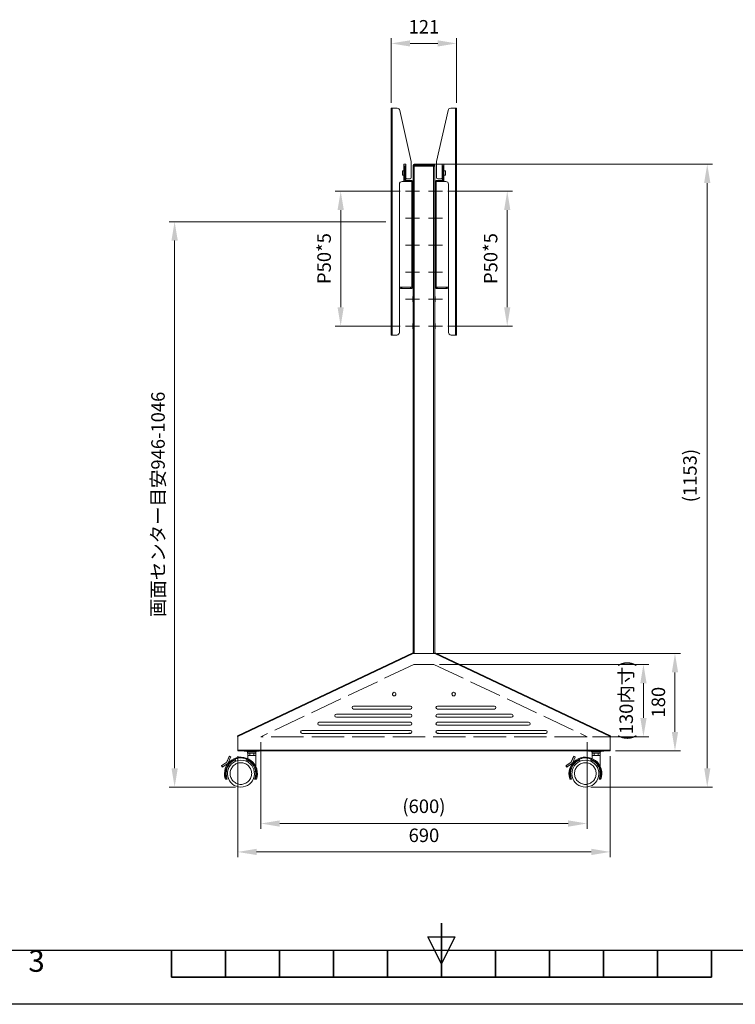
# Model space of a CAD drawing. Units: millimetres. Extents: x -5169 to -969, y -7371 to -4401.
# Drawn here: x -3851 to -2525, y -7371 to -5549 of the extents above; entities that cross this region are included whole.
import ezdxf
from ezdxf.enums import TextEntityAlignment as Align

# ---------------------------------------------------------------- set-up
doc = ezdxf.new("R2010")
doc.units = ezdxf.units.MM
doc.header["$LTSCALE"] = 10
doc.linetypes.add('AM_ISO02W050', pattern=[7.5, 6, -1.5])
for name, color, linetype, lineweight in [('AM_0', 7, 'Continuous', 18), ('AM_3', 6, 'AM_ISO02W050', 15), ('AM_5', 92, 'Continuous', 13), ('AM_6', 140, 'Continuous', 13), ('AM_BOR', 7, 'Continuous', 50)]:
    doc.layers.add(name, color=color, linetype=linetype, lineweight=lineweight)
doc.styles.add('ACISOTS', font='isocp.shx', dxfattribs={"height": 1})
doc.styles.get("Standard").update_dxf_attribs({"font": 'ISOCP.SHX', "bigfont": 'EXTFONT.SHX'})
doc.dimstyles.new('AM_ISO$0', dxfattribs={"dimtxt": 2.5, "dimasz": 3.5, "dimexe": 1, "dimexo": 1, "dimgap": 1.5, "dimtad": 1, "dimdsep": 46, "dimtxsty": 'STANDARD', "dimcen": 0, "dimclrd": 256, "dimclre": 256, "dimclrt": 3, "dimadec": 0, "dimazin": 2, "dimtp": 0.1, "dimtm": 0.1, "dimtfac": 0.71, "dimtmove": 0, "dimatfit": 3, "dimfxl": 1, "dimlwd": -1, "dimlwe": -1, "dimarcsym": 0})

# ---------------------------------------------------------------- blocks, each defined once
blk = doc.blocks.new('ISO_A3')
blk.add_line((10, 10), (410, 10))
at = {"layer": 'AM_BOR', "color": 140, "lineweight": 35}
for p, q in [((210, 5), (210, 15)), ((160, 5), (160, 10)), ((170, 5), (170, 10)), ((180, 5), (180, 10)), ((190, 5), (190, 10)), ((200, 5), (200, 10)), ((220, 5), (220, 10)), ((230, 5), (230, 10)), ((240, 5), (240, 10)), ((250, 5), (250, 10)), ((260, 5), (260, 10)), ((160, 5), (260, 5))]:
    blk.add_line(p, q, dxfattribs=at)
at = {"layer": 'AM_BOR', "color": 1, "lineweight": 25}
for p, q in [((210, 7.5), (207.5, 12.5)), ((207.5, 12.5), (212.5, 12.5)), ((212.5, 12.5), (210, 7.5)), ((420, 0), (0, 0))]:
    blk.add_line(p, q, dxfattribs=at)
at = {"layer": 'AM_BOR', "color": 1, "lineweight": 25, "style": 'ACISOTS'}
blk.add_text('3', height=4, dxfattribs=at).set_placement((135, 7.5), align=Align.MIDDLE)
blk = doc.blocks.new('*D354')
at = {"layer": 'AM_5', "linetype": 'ByBlock'}
for p, q in [((-3446.8, -6912), (-3446.8, -7099.2)), ((-2756.8, -6912), (-2756.8, -7099.2)), ((-3411.8, -7089.2), (-2791.8, -7089.2))]:
    blk.add_line(p, q, dxfattribs=at)
at = {"layer": 'AM_5'}
for points in [[(-3411.8, -7083.4), (-3411.8, -7095), (-3446.8, -7089.2)], [(-2791.8, -7083.4), (-2791.8, -7095), (-2756.8, -7089.2)]]:
    blk.add_solid(points, dxfattribs=at)
at = {"layer": 'Defpoints', "color": 0}
for p in [(-3446.8, -6902), (-2756.8, -6902), (-2756.8, -7089.2)]:
    blk.add_point(p, dxfattribs=at)
at = {"layer": 'AM_5', "color": 3, "insert": (-3101.8, -7061.7), "char_height": 25, "attachment_point": 5}
blk.add_mtext('690', dxfattribs=at)
blk = doc.blocks.new('*D355')
at = {"layer": 'AM_5', "linetype": 'ByBlock'}
for p, q in [((-3162.3, -5702.5), (-3162.3, -5582.5)), ((-3076.3, -5592.5), (-3127.3, -5592.5)), ((-3041.3, -5702.5), (-3041.3, -5582.5))]:
    blk.add_line(p, q, dxfattribs=at)
at = {"layer": 'AM_5'}
for points in [[(-3127.3, -5586.7), (-3127.3, -5598.3), (-3162.3, -5592.5)], [(-3076.3, -5586.7), (-3076.3, -5598.3), (-3041.3, -5592.5)]]:
    blk.add_solid(points, dxfattribs=at)
at = {"layer": 'Defpoints', "color": 0}
for p in [(-3162.3, -5592.5), (-3162.3, -5712.5), (-3041.3, -5712.5)]:
    blk.add_point(p, dxfattribs=at)
at = {"layer": 'AM_5', "color": 3, "insert": (-3101.8, -5565), "char_height": 25, "attachment_point": 5}
blk.add_mtext('121', dxfattribs=at)
blk = doc.blocks.new('*D356')
at = {"layer": 'AM_5', "linetype": 'ByBlock'}
for p, q in [((-3057.5, -5865.9), (-2937.5, -5865.9)), ((-2947.5, -5900.9), (-2947.5, -6080.8)), ((-3057.5, -6115.8), (-2937.5, -6115.8))]:
    blk.add_line(p, q, dxfattribs=at)
at = {"layer": 'AM_5'}
for points in [[(-2953.3, -5900.9), (-2941.7, -5900.9), (-2947.5, -5865.9)], [(-2953.3, -6080.8), (-2941.7, -6080.8), (-2947.5, -6115.8)]]:
    blk.add_solid(points, dxfattribs=at)
at = {"layer": 'Defpoints', "color": 0}
for p in [(-3067.5, -5865.9), (-3067.5, -6115.8), (-2947.5, -6115.8)]:
    blk.add_point(p, dxfattribs=at)
at = {"layer": 'AM_5', "color": 3, "insert": (-2975, -5990.8), "char_height": 25, "attachment_point": 5, "rotation": 90}
blk.add_mtext('P50*5', dxfattribs=at)
blk = doc.blocks.new('*D348')
at = {"layer": 'AM_5', "linetype": 'ByBlock'}
for p, q in [((-3146, -5865.9), (-3266, -5865.9)), ((-3256, -5900.9), (-3256, -6080.8)), ((-3146, -6115.8), (-3266, -6115.8))]:
    blk.add_line(p, q, dxfattribs=at)
at = {"layer": 'AM_5'}
for points in [[(-3261.8, -5900.9), (-3250.2, -5900.9), (-3256, -5865.9)], [(-3261.8, -6080.8), (-3250.2, -6080.8), (-3256, -6115.8)]]:
    blk.add_solid(points, dxfattribs=at)
at = {"layer": 'Defpoints', "color": 0}
for p in [(-3136, -5865.9), (-3256, -6115.8), (-3136, -6115.8)]:
    blk.add_point(p, dxfattribs=at)
at = {"layer": 'AM_5', "color": 3, "insert": (-3283.5, -5990.8), "char_height": 25, "attachment_point": 5, "rotation": 90}
blk.add_mtext('P50*5', dxfattribs=at)
blk = doc.blocks.new('*D357')
at = {"layer": 'AM_5', "linetype": 'ByBlock'}
for p, q in [((-3172.3, -5922.5), (-3573.6, -5922.5)), ((-3563.6, -5957.5), (-3563.6, -6934.2)), ((-3450.8, -6969.2), (-3573.6, -6969.2))]:
    blk.add_line(p, q, dxfattribs=at)
at = {"layer": 'AM_5'}
for points in [[(-3569.4, -5957.5), (-3557.7, -5957.5), (-3563.6, -5922.5)], [(-3569.4, -6934.2), (-3557.7, -6934.2), (-3563.6, -6969.2)]]:
    blk.add_solid(points, dxfattribs=at)
at = {"layer": 'Defpoints', "color": 0}
for p in [(-3162.3, -5922.5), (-3563.6, -6969.2), (-3440.8, -6969.2)]:
    blk.add_point(p, dxfattribs=at)
at = {"layer": 'AM_5', "color": 3, "insert": (-3591.1, -6445.8), "char_height": 25, "attachment_point": 5, "rotation": 90}
blk.add_mtext('画面センター目安946-1046', dxfattribs=at)
blk = doc.blocks.new('*D358')
at = {"layer": 'AM_5', "linetype": 'ByBlock'}
for p, q in [((-3077.2, -6722), (-2626.8, -6722)), ((-2636.8, -6867), (-2636.8, -6757)), ((-2746.8, -6902), (-2626.8, -6902))]:
    blk.add_line(p, q, dxfattribs=at)
at = {"layer": 'AM_5'}
for points in [[(-2642.6, -6757), (-2630.9, -6757), (-2636.8, -6722)], [(-2642.6, -6867), (-2630.9, -6867), (-2636.8, -6902)]]:
    blk.add_solid(points, dxfattribs=at)
at = {"layer": 'Defpoints', "color": 0}
for p in [(-3087.2, -6722), (-2636.8, -6722), (-2756.8, -6902)]:
    blk.add_point(p, dxfattribs=at)
at = {"layer": 'AM_5', "color": 3, "insert": (-2664.3, -6812), "char_height": 25, "attachment_point": 5, "rotation": 90}
blk.add_mtext('180', dxfattribs=at)
blk = doc.blocks.new('*D359')
at = {"layer": 'AM_5', "linetype": 'ByBlock'}
for p, q in [((-3091.8, -5816), (-2567, -5816)), ((-2577, -6934.2), (-2577, -5851)), ((-2792.8, -6969.2), (-2567, -6969.2))]:
    blk.add_line(p, q, dxfattribs=at)
at = {"layer": 'AM_5'}
for points in [[(-2582.8, -5851), (-2571.2, -5851), (-2577, -5816)], [(-2582.8, -6934.2), (-2571.2, -6934.2), (-2577, -6969.2)]]:
    blk.add_solid(points, dxfattribs=at)
at = {"layer": 'Defpoints', "color": 0}
for p in [(-3101.8, -5816), (-2577, -5816), (-2802.8, -6969.2)]:
    blk.add_point(p, dxfattribs=at)
at = {"layer": 'AM_5', "color": 3, "insert": (-2605.8, -6392.6), "char_height": 25, "attachment_point": 5, "rotation": 90}
blk.add_mtext('(1153)', dxfattribs=at)
blk = doc.blocks.new('*D349')
at = {"layer": 'AM_5', "linetype": 'ByBlock'}
for p, q in [((-3073.2, -6742), (-2685.2, -6742)), ((-2695.2, -6777), (-2695.2, -6841)), ((-2789.7, -6876), (-2685.2, -6876))]:
    blk.add_line(p, q, dxfattribs=at)
at = {"layer": 'AM_5'}
for points in [[(-2701, -6777), (-2689.3, -6777), (-2695.2, -6742)], [(-2701, -6841), (-2689.3, -6841), (-2695.2, -6876)]]:
    blk.add_solid(points, dxfattribs=at)
at = {"layer": 'Defpoints', "color": 0}
for p in [(-3083.2, -6742), (-2799.7, -6876), (-2695.2, -6876)]:
    blk.add_point(p, dxfattribs=at)
at = {"layer": 'AM_5', "color": 3, "insert": (-2723.9, -6809), "char_height": 25, "attachment_point": 5, "rotation": 90}
blk.add_mtext('(130内寸)', dxfattribs=at)
blk = doc.blocks.new('*D350')
at = {"layer": 'AM_5', "linetype": 'ByBlock'}
for p, q in [((-3403.8, -6886), (-3403.8, -7046.6)), ((-2799.7, -6886), (-2799.7, -7046.6)), ((-3368.8, -7036.6), (-2834.7, -7036.6))]:
    blk.add_line(p, q, dxfattribs=at)
at = {"layer": 'AM_5'}
for points in [[(-3368.8, -7030.8), (-3368.8, -7042.5), (-3403.8, -7036.6)], [(-2834.7, -7030.8), (-2834.7, -7042.5), (-2799.7, -7036.6)]]:
    blk.add_solid(points, dxfattribs=at)
at = {"layer": 'Defpoints', "color": 0}
for p in [(-3403.8, -6876), (-2799.7, -6876), (-2799.7, -7036.6)]:
    blk.add_point(p, dxfattribs=at)
at = {"layer": 'AM_5', "color": 3, "insert": (-3101.8, -7007.9), "char_height": 25, "attachment_point": 5}
blk.add_mtext('(600)', dxfattribs=at)

msp = doc.modelspace()

# ---------------------------------------------------------------- linework, layer by layer
at = {"layer": 'AM_0'}
for p, q in [((-3162.26, -5712.489), (-3162.26, -6132.489)), ((-3160.46, -5712.489), (-3162.26, -5712.489)), ((-3160.46, -5712.489), (-3151.266, -5712.489)), ((-3160.46, -6132.489), (-3160.46, -5712.489)), ((-3146.387, -5716.399), (-3125.26, -5810.989)), ((-3057.133, -5716.399), (-3078.26, -5810.989)), ((-3043.06, -5712.489), (-3052.254, -5712.489)), ((-3043.06, -6132.489), (-3043.06, -5712.489)), ((-3041.26, -5712.489), (-3043.06, -5712.489)), ((-3041.26, -6132.489), (-3041.26, -5712.489)), ((-3125.26, -5810.989), (-3125.26, -5840.989)), ((-3078.26, -5810.989), (-3078.26, -5840.989)), ((-3138.76, -5828.389), (-3141.76, -5828.389)), ((-3141.76, -5828.389), (-3141.76, -5836.589)), ((-3141.76, -5828.489), (-3141.76, -5836.489)), ((-3141.76, -5828.489), (-3138.76, -5828.489)), ((-3135.26, -5815.989), (-3138.76, -5815.989)), ((-3138.76, -5815.989), (-3138.76, -5828.389)), ((-3138.76, -5828.489), (-3138.76, -5828.389)), ((-3138.76, -5828.489), (-3138.76, -5836.489)), ((-3137.26, -5829.489), (-3138.76, -5829.489)), ((-3137.26, -5818.989), (-3137.26, -5820.989)), ((-3135.26, -5818.989), (-3137.26, -5818.989)), ((-3137.26, -5820.989), (-3137.26, -5845.789)), ((-3135.26, -5820.989), (-3137.26, -5820.989)), ((-3135.26, -5818.989), (-3135.26, -5815.989)), ((-3135.26, -5820.989), (-3135.26, -5818.989)), ((-3135.26, -5845.789), (-3135.26, -5820.989)), ((-3121.76, -5817.989), (-3118.76, -5817.989)), ((-3121.76, -5817.989), (-3121.76, -5819.989)), ((-3121.76, -5819.989), (-3121.76, -6721.989)), ((-3119.76, -5819.989), (-3121.76, -5819.989)), ((-3083.76, -5819.989), (-3119.76, -5819.989)), ((-3119.76, -6721.989), (-3119.76, -5819.989)), ((-3118.76, -5815.989), (-3118.76, -5817.989)), ((-3084.76, -5815.989), (-3118.76, -5815.989)), ((-3118.76, -5819.989), (-3118.76, -5817.989)), ((-3118.76, -5817.989), (-3084.76, -5817.989)), ((-3084.76, -5819.989), (-3118.76, -5819.989)), ((-3084.76, -5817.989), (-3084.76, -5815.989)), ((-3084.76, -5817.989), (-3081.76, -5817.989)), ((-3084.76, -5817.989), (-3084.76, -5819.989)), ((-3081.76, -5819.989), (-3083.76, -5819.989)), ((-3083.76, -5819.989), (-3083.76, -6721.989)), ((-3081.76, -5819.989), (-3081.76, -5817.989)), ((-3081.76, -6721.989), (-3081.76, -5819.989)), ((-3068.26, -5815.989), (-3064.76, -5815.989)), ((-3068.26, -5818.989), (-3068.26, -5815.989)), ((-3068.26, -5818.989), (-3068.26, -5820.989)), ((-3068.26, -5818.989), (-3066.26, -5818.989)), ((-3068.26, -5845.789), (-3068.26, -5820.989)), ((-3068.26, -5820.989), (-3066.26, -5820.989)), ((-3066.26, -5820.989), (-3066.26, -5818.989)), ((-3066.26, -5845.789), (-3066.26, -5820.989)), ((-3064.76, -5829.489), (-3066.26, -5829.489)), ((-3064.76, -5815.989), (-3064.76, -5828.389)), ((-3064.76, -5828.489), (-3064.76, -5828.389)), ((-3064.76, -5828.389), (-3061.76, -5828.389)), ((-3064.76, -5836.489), (-3064.76, -5828.489)), ((-3064.76, -5828.489), (-3061.76, -5828.489)), ((-3061.76, -5828.389), (-3061.76, -5836.589)), ((-3061.76, -5836.489), (-3061.76, -5828.489)), ((-3142.26, -5848.189), (-3124.46, -5848.189)), ((-3138.76, -5836.489), (-3141.76, -5836.489)), ((-3141.76, -5836.589), (-3138.76, -5836.589)), ((-3138.76, -5835.489), (-3137.26, -5835.489)), ((-3138.76, -5836.489), (-3138.76, -5836.589)), ((-3138.76, -5836.589), (-3138.76, -5848.189)), ((-3126.46, -5845.989), (-3135.06, -5845.989)), ((-3135.06, -5847.989), (-3126.46, -5847.989)), ((-3127.26, -5842.989), (-3133.26, -5842.989)), ((-3126.46, -5847.989), (-3126.46, -5845.989)), ((-3124.46, -5845.989), (-3126.46, -5845.989)), ((-3126.46, -5847.989), (-3124.46, -5847.989)), ((-3124.46, -5847.989), (-3124.46, -5845.989)), ((-3122.26, -5848.189), (-3124.46, -5848.189)), ((-3124.46, -5848.189), (-3124.46, -6043.789)), ((-3122.26, -6043.789), (-3122.26, -5848.189)), ((-3081.26, -5848.189), (-3081.26, -6043.789)), ((-3079.06, -5848.189), (-3081.26, -5848.189)), ((-3079.06, -5845.989), (-3079.06, -5847.989)), ((-3077.06, -5845.989), (-3079.06, -5845.989)), ((-3079.06, -5847.989), (-3077.06, -5847.989)), ((-3079.06, -6043.789), (-3079.06, -5848.189)), ((-3061.26, -5848.189), (-3079.06, -5848.189)), ((-3077.06, -5847.989), (-3077.06, -5845.989)), ((-3077.06, -5845.989), (-3068.46, -5845.989)), ((-3077.06, -5847.989), (-3068.46, -5847.989)), ((-3076.26, -5842.989), (-3070.26, -5842.989)), ((-3066.26, -5835.489), (-3064.76, -5835.489)), ((-3061.76, -5836.489), (-3064.76, -5836.489)), ((-3064.76, -5836.489), (-3064.76, -5836.589)), ((-3064.76, -5836.589), (-3064.76, -5848.189)), ((-3061.76, -5836.589), (-3064.76, -5836.589)), ((-3147.26, -6041.789), (-3147.26, -5853.189)), ((-3121.86, -5860.989), (-3122.16, -5860.989)), ((-3122.16, -5870.686), (-3122.16, -5860.989)), ((-3121.86, -5870.989), (-3121.86, -5860.989)), ((-3081.36, -5860.989), (-3081.66, -5860.989)), ((-3056.26, -6041.789), (-3056.26, -5853.189)), ((-3122.16, -5870.989), (-3122.16, -5870.686)), ((-3122.16, -5870.989), (-3121.86, -5870.989)), ((-3081.66, -5870.686), (-3081.66, -5870.989)), ((-3081.66, -5870.989), (-3081.36, -5870.989)), ((-3081.36, -5870.94), (-3081.36, -5870.989)), ((-3121.86, -5910.989), (-3122.16, -5910.989)), ((-3122.16, -5920.686), (-3122.16, -5910.989)), ((-3122.16, -5920.989), (-3122.16, -5920.686)), ((-3122.16, -5920.989), (-3121.86, -5920.989)), ((-3121.86, -5920.989), (-3121.86, -5910.989)), ((-3081.36, -5910.989), (-3081.66, -5910.989)), ((-3081.66, -5920.686), (-3081.66, -5920.989)), ((-3081.66, -5920.989), (-3081.36, -5920.989)), ((-3081.36, -5920.94), (-3081.36, -5920.989)), ((-3121.86, -5960.989), (-3122.16, -5960.989)), ((-3122.16, -5970.686), (-3122.16, -5960.989)), ((-3122.16, -5970.989), (-3122.16, -5970.686)), ((-3122.16, -5970.989), (-3121.86, -5970.989)), ((-3121.86, -5970.989), (-3121.86, -5960.989)), ((-3081.36, -5960.989), (-3081.66, -5960.989)), ((-3081.66, -5970.686), (-3081.66, -5970.989)), ((-3081.66, -5970.989), (-3081.36, -5970.989)), ((-3081.36, -5970.94), (-3081.36, -5970.989)), ((-3121.86, -6010.989), (-3122.16, -6010.989)), ((-3122.16, -6020.686), (-3122.16, -6010.989)), ((-3121.86, -6020.989), (-3121.86, -6010.989)), ((-3081.36, -6010.989), (-3081.66, -6010.989)), ((-3122.16, -6020.989), (-3122.16, -6020.686)), ((-3122.16, -6020.989), (-3121.86, -6020.989)), ((-3081.66, -6020.686), (-3081.66, -6020.989)), ((-3081.66, -6020.989), (-3081.36, -6020.989)), ((-3081.36, -6020.94), (-3081.36, -6020.989)), ((-3147.26, -6041.789), (-3147.26, -6043.789)), ((-3147.26, -6043.789), (-3147.26, -6127.489)), ((-3124.46, -6043.789), (-3145.26, -6043.789)), ((-3144.76, -6043.989), (-3145.06, -6043.989)), ((-3145.06, -6045.989), (-3144.76, -6045.989)), ((-3144.76, -6043.989), (-3144.76, -6045.989)), ((-3142.76, -6043.989), (-3144.76, -6043.989)), ((-3144.76, -6045.989), (-3142.76, -6045.989)), ((-3142.76, -6045.989), (-3142.76, -6043.989)), ((-3126.46, -6043.989), (-3142.76, -6043.989)), ((-3142.76, -6045.989), (-3126.46, -6045.989)), ((-3126.46, -6045.989), (-3126.46, -6043.989)), ((-3124.46, -6043.989), (-3126.46, -6043.989)), ((-3126.46, -6045.989), (-3124.46, -6045.989)), ((-3124.46, -6043.789), (-3122.26, -6043.789)), ((-3124.46, -6045.989), (-3124.46, -6043.989)), ((-3081.26, -6043.789), (-3079.06, -6043.789)), ((-3079.06, -6043.789), (-3058.26, -6043.789)), ((-3079.06, -6043.989), (-3079.06, -6045.989)), ((-3077.06, -6043.989), (-3079.06, -6043.989)), ((-3079.06, -6045.989), (-3077.06, -6045.989)), ((-3077.06, -6045.989), (-3077.06, -6043.989)), ((-3060.76, -6043.989), (-3077.06, -6043.989)), ((-3060.76, -6045.989), (-3077.06, -6045.989)), ((-3060.76, -6043.989), (-3060.76, -6045.989)), ((-3058.76, -6043.989), (-3060.76, -6043.989)), ((-3060.76, -6045.989), (-3058.76, -6045.989)), ((-3058.76, -6045.989), (-3058.76, -6043.989)), ((-3058.76, -6043.989), (-3058.46, -6043.989)), ((-3058.46, -6045.989), (-3058.76, -6045.989)), ((-3056.26, -6043.789), (-3056.26, -6041.789)), ((-3056.26, -6043.789), (-3056.26, -6127.489)), ((-3121.86, -6060.989), (-3122.16, -6060.989)), ((-3122.16, -6070.686), (-3122.16, -6060.989)), ((-3121.86, -6070.989), (-3121.86, -6060.989)), ((-3081.36, -6060.989), (-3081.66, -6060.989)), ((-3122.16, -6070.989), (-3122.16, -6070.686)), ((-3122.16, -6070.989), (-3121.86, -6070.989)), ((-3081.66, -6070.686), (-3081.66, -6070.989)), ((-3081.66, -6070.989), (-3081.36, -6070.989)), ((-3081.36, -6070.94), (-3081.36, -6070.989)), ((-3121.86, -6110.989), (-3122.16, -6110.989)), ((-3122.16, -6120.686), (-3122.16, -6110.989)), ((-3122.16, -6120.989), (-3122.16, -6120.686)), ((-3122.16, -6120.989), (-3121.86, -6120.989)), ((-3121.86, -6120.989), (-3121.86, -6110.989)), ((-3081.36, -6110.989), (-3081.66, -6110.989)), ((-3081.66, -6120.686), (-3081.66, -6120.989)), ((-3081.66, -6120.989), (-3081.36, -6120.989)), ((-3081.36, -6120.94), (-3081.36, -6120.989)), ((-3081.26, -6120.592), (-3081.26, -6111.09)), ((-3162.26, -6132.489), (-3160.46, -6132.489)), ((-3152.26, -6132.489), (-3160.46, -6132.489)), ((-3051.26, -6132.489), (-3043.06, -6132.489)), ((-3043.06, -6132.489), (-3041.26, -6132.489)), ((-3122.473, -6720.904), (-3447.273, -6874.404)), ((-3121.96, -6721.989), (-3446.76, -6875.489)), ((-3121.96, -6721.989), (-3081.56, -6721.989)), ((-2756.76, -6875.489), (-3081.56, -6721.989)), ((-2756.247, -6874.404), (-3081.047, -6720.904)), ((-3158.135, -6799.989), (-3155.385, -6799.989)), ((-3045.385, -6799.989), (-3048.135, -6799.989)), ((-3126.76, -6834.189), (-3263.96, -6834.189)), ((-3126.76, -6819.189), (-3232.16, -6819.189)), ((-3232.16, -6824.789), (-3126.76, -6824.789)), ((-3076.76, -6819.189), (-2971.36, -6819.189)), ((-2971.36, -6824.789), (-3076.76, -6824.789)), ((-3076.76, -6834.189), (-2939.56, -6834.189)), ((-3126.76, -6849.189), (-3295.66, -6849.189)), ((-3263.96, -6839.789), (-3126.76, -6839.789)), ((-2939.56, -6839.789), (-3076.76, -6839.789)), ((-3076.76, -6849.189), (-2907.86, -6849.189)), ((-3126.76, -6864.189), (-3327.36, -6864.189)), ((-3327.36, -6869.789), (-3126.76, -6869.789)), ((-3295.66, -6854.789), (-3126.76, -6854.789)), ((-3127.412, -6869.489), (-3128.26, -6869.489)), ((-2907.86, -6854.789), (-3076.76, -6854.789)), ((-3076.76, -6864.189), (-2876.16, -6864.189)), ((-2876.16, -6869.789), (-3076.76, -6869.789)), ((-3446.76, -6900.789), (-3446.76, -6875.489)), ((-2756.76, -6875.489), (-2756.76, -6900.789)), ((-3446.76, -6900.789), (-2756.76, -6900.789)), ((-3446.76, -6900.789), (-3446.76, -6901.989)), ((-3446.76, -6901.989), (-2756.76, -6901.989)), ((-3434.76, -6901.989), (-3434.76, -6902.589)), ((-3427.76, -6902.589), (-3434.76, -6902.589)), ((-3429.26, -6902.589), (-3429.26, -6904.189)), ((-3429.26, -6904.189), (-3412.26, -6904.189)), ((-3428.46, -6904.189), (-3428.46, -6906.189)), ((-3428.46, -6906.189), (-3413.06, -6906.189)), ((-3428.266, -6910.689), (-3428.266, -6906.189)), ((-3427.76, -6902.589), (-3427.76, -6901.989)), ((-3425.582, -6902.589), (-3427.76, -6902.589)), ((-3415.938, -6902.589), (-3425.582, -6902.589)), ((-3424.513, -6906.189), (-3424.513, -6910.689)), ((-3417.007, -6906.189), (-3417.007, -6910.689)), ((-3413.76, -6902.589), (-3415.938, -6902.589)), ((-3413.76, -6901.989), (-3413.76, -6902.589)), ((-3406.76, -6902.589), (-3413.76, -6902.589)), ((-3413.254, -6906.189), (-3413.254, -6910.689)), ((-3413.06, -6906.189), (-3413.06, -6904.189)), ((-3412.26, -6904.189), (-3412.26, -6902.589)), ((-3406.76, -6902.589), (-3406.76, -6901.989)), ((-2796.76, -6901.989), (-2796.76, -6902.589)), ((-2789.76, -6902.589), (-2796.76, -6902.589)), ((-2791.26, -6902.589), (-2791.26, -6904.189)), ((-2791.26, -6904.189), (-2774.26, -6904.189)), ((-2790.46, -6904.189), (-2790.46, -6906.189)), ((-2790.46, -6906.189), (-2775.06, -6906.189)), ((-2790.266, -6910.689), (-2790.266, -6906.189)), ((-2789.76, -6902.589), (-2789.76, -6901.989)), ((-2787.582, -6902.589), (-2789.76, -6902.589)), ((-2777.938, -6902.589), (-2787.582, -6902.589)), ((-2786.513, -6906.189), (-2786.513, -6910.689)), ((-2779.007, -6906.189), (-2779.007, -6910.689)), ((-2775.76, -6902.589), (-2777.938, -6902.589)), ((-2775.76, -6901.989), (-2775.76, -6902.589)), ((-2768.76, -6902.589), (-2775.76, -6902.589)), ((-2775.254, -6906.189), (-2775.254, -6910.689)), ((-2775.06, -6906.189), (-2775.06, -6904.189)), ((-2774.26, -6904.189), (-2774.26, -6902.589)), ((-2768.76, -6902.589), (-2768.76, -6901.989)), ((-2756.76, -6901.989), (-2756.76, -6900.789)), ((-3467.157, -6922.766), (-3476.035, -6929.17)), ((-3467.04, -6922.928), (-3475.918, -6929.332)), ((-3474.28, -6931.603), (-3464.706, -6924.698)), ((-3462.605, -6912.701), (-3467.091, -6922.686)), ((-3462.422, -6912.783), (-3466.909, -6922.768)), ((-3465.873, -6925.539), (-3465.301, -6926.079)), ((-3464.706, -6924.698), (-3459.868, -6913.931)), ((-3463.398, -6923.75), (-3464.018, -6923.165)), ((-3459.868, -6913.931), (-3462.422, -6912.783)), ((-3459.458, -6913.019), (-3462.012, -6911.871)), ((-3450.76, -6918.571), (-3450.76, -6921.303)), ((-3430.76, -6921.303), (-3430.76, -6918.571)), ((-3428.26, -6910.689), (-3428.266, -6910.689)), ((-3428.26, -6910.689), (-3428.26, -6916.368)), ((-3424.518, -6910.689), (-3428.26, -6910.689)), ((-3428.26, -6919.694), (-3428.26, -6922.538)), ((-3417.018, -6910.689), (-3424.502, -6910.689)), ((-3413.26, -6910.689), (-3417.002, -6910.689)), ((-3413.26, -6930.998), (-3413.26, -6910.689)), ((-3413.254, -6910.689), (-3413.26, -6910.689)), ((-2829.157, -6922.766), (-2838.035, -6929.17)), ((-2829.04, -6922.928), (-2837.918, -6929.332)), ((-2836.28, -6931.603), (-2826.706, -6924.698)), ((-2824.605, -6912.701), (-2829.091, -6922.686)), ((-2824.422, -6912.783), (-2828.909, -6922.768)), ((-2827.873, -6925.539), (-2827.301, -6926.079)), ((-2826.706, -6924.698), (-2821.868, -6913.931)), ((-2825.398, -6923.75), (-2826.018, -6923.165)), ((-2824.605, -6912.701), (-2824.422, -6912.783)), ((-2821.868, -6913.931), (-2824.422, -6912.783)), ((-2821.458, -6913.019), (-2824.012, -6911.871)), ((-2812.76, -6918.571), (-2812.76, -6921.303)), ((-2792.76, -6921.303), (-2792.76, -6918.571)), ((-2790.26, -6910.689), (-2790.266, -6910.689)), ((-2790.26, -6910.689), (-2790.26, -6916.368)), ((-2786.518, -6910.689), (-2790.26, -6910.689)), ((-2790.26, -6919.694), (-2790.26, -6922.538)), ((-2779.018, -6910.689), (-2786.502, -6910.689)), ((-2775.26, -6910.689), (-2779.002, -6910.689)), ((-2775.26, -6930.998), (-2775.26, -6910.689)), ((-2775.254, -6910.689), (-2775.26, -6910.689)), ((-3476.729, -6929.917), (-3475.091, -6932.188)), ((-3475.918, -6929.332), (-3474.28, -6931.603)), ((-3416.006, -6940.689), (-3413.484, -6940.689)), ((-2838.729, -6929.917), (-2837.091, -6932.188)), ((-2837.918, -6929.332), (-2836.28, -6931.603)), ((-2778.006, -6940.689), (-2775.484, -6940.689)), ((-3468.328, -6954.689), (-3467.792, -6954.689)), ((-3467.792, -6954.689), (-3466.177, -6954.689)), ((-3415.344, -6954.689), (-3413.728, -6954.689)), ((-2830.328, -6954.689), (-2829.792, -6954.689)), ((-2829.792, -6954.689), (-2828.177, -6954.689)), ((-2777.344, -6954.689), (-2775.728, -6954.689))]:
    msp.add_line(p, q, dxfattribs=at)
at = {"layer": 'AM_0', "flags": 128}
for points in [[(-3121.96, -6721.989), (-3122.06, -6721.777), (-3122.156, -6721.573), (-3122.245, -6721.386), (-3122.323, -6721.221), (-3122.386, -6721.086), (-3122.434, -6720.986), (-3122.463, -6720.924), (-3122.473, -6720.904)], [(-3081.047, -6720.904), (-3081.057, -6720.924), (-3081.086, -6720.986), (-3081.134, -6721.086), (-3081.197, -6721.221), (-3081.275, -6721.386), (-3081.364, -6721.573), (-3081.46, -6721.777), (-3081.56, -6721.989)], [(-3447.273, -6874.404), (-3447.263, -6874.424), (-3447.234, -6874.486), (-3447.186, -6874.586), (-3447.123, -6874.721), (-3447.045, -6874.886), (-3446.956, -6875.073), (-3446.86, -6875.277), (-3446.76, -6875.489)], [(-2756.76, -6875.489), (-2756.66, -6875.277), (-2756.564, -6875.073), (-2756.475, -6874.886), (-2756.397, -6874.721), (-2756.334, -6874.586), (-2756.286, -6874.486), (-2756.257, -6874.424), (-2756.247, -6874.404)], [(-3467.04, -6922.928), (-3467.063, -6922.897), (-3467.085, -6922.866), (-3467.105, -6922.838), (-3467.122, -6922.814), (-3467.137, -6922.793), (-3467.148, -6922.779), (-3467.155, -6922.769), (-3467.157, -6922.766)], [(-3467.091, -6922.686), (-3467.088, -6922.687), (-3467.077, -6922.692), (-3467.061, -6922.7), (-3467.038, -6922.71), (-3467.01, -6922.722), (-3466.979, -6922.736), (-3466.944, -6922.752), (-3466.909, -6922.768)], [(-3462.012, -6911.871), (-3462.02, -6911.889), (-3462.044, -6911.94), (-3462.082, -6912.025), (-3462.132, -6912.138), (-3462.195, -6912.276), (-3462.265, -6912.434), (-3462.342, -6912.605), (-3462.422, -6912.783)], [(-3459.868, -6913.931), (-3459.788, -6913.753), (-3459.711, -6913.582), (-3459.641, -6913.424), (-3459.578, -6913.286), (-3459.528, -6913.172), (-3459.49, -6913.088), (-3459.466, -6913.036), (-3459.458, -6913.019)], [(-2829.04, -6922.928), (-2829.063, -6922.897), (-2829.085, -6922.866), (-2829.105, -6922.838), (-2829.122, -6922.814), (-2829.137, -6922.793), (-2829.148, -6922.779), (-2829.155, -6922.769), (-2829.157, -6922.766)], [(-2829.091, -6922.686), (-2829.088, -6922.687), (-2829.077, -6922.692), (-2829.061, -6922.7), (-2829.038, -6922.71), (-2829.01, -6922.722), (-2828.979, -6922.736), (-2828.944, -6922.752), (-2828.909, -6922.768)], [(-2824.012, -6911.871), (-2824.02, -6911.889), (-2824.044, -6911.94), (-2824.081, -6912.025), (-2824.132, -6912.138), (-2824.195, -6912.276), (-2824.265, -6912.434), (-2824.342, -6912.605), (-2824.422, -6912.783)], [(-2821.868, -6913.931), (-2821.788, -6913.753), (-2821.711, -6913.582), (-2821.641, -6913.424), (-2821.578, -6913.286), (-2821.527, -6913.172), (-2821.49, -6913.088), (-2821.466, -6913.036), (-2821.458, -6913.019)], [(-3475.918, -6929.332), (-3476.076, -6929.446), (-3476.228, -6929.556), (-3476.368, -6929.657), (-3476.491, -6929.746), (-3476.592, -6929.818), (-3476.667, -6929.873), (-3476.713, -6929.906), (-3476.729, -6929.917)], [(-3476.035, -6929.17), (-3476.032, -6929.173), (-3476.026, -6929.182), (-3476.015, -6929.197), (-3476, -6929.217), (-3475.983, -6929.242), (-3475.962, -6929.27), (-3475.94, -6929.3), (-3475.918, -6929.332)], [(-3475.091, -6932.188), (-3475.075, -6932.177), (-3475.029, -6932.143), (-3474.954, -6932.089), (-3474.853, -6932.017), (-3474.73, -6931.928), (-3474.59, -6931.827), (-3474.438, -6931.717), (-3474.28, -6931.603)], [(-2837.918, -6929.332), (-2838.076, -6929.446), (-2838.228, -6929.556), (-2838.368, -6929.657), (-2838.491, -6929.746), (-2838.592, -6929.818), (-2838.667, -6929.873), (-2838.713, -6929.906), (-2838.729, -6929.917)], [(-2838.035, -6929.17), (-2838.032, -6929.173), (-2838.026, -6929.182), (-2838.015, -6929.197), (-2838, -6929.217), (-2837.983, -6929.242), (-2837.962, -6929.27), (-2837.94, -6929.3), (-2837.918, -6929.332)], [(-2837.091, -6932.188), (-2837.075, -6932.177), (-2837.029, -6932.143), (-2836.954, -6932.089), (-2836.853, -6932.017), (-2836.73, -6931.928), (-2836.59, -6931.827), (-2836.438, -6931.717), (-2836.28, -6931.603)]]:
    msp.add_lwpolyline(points, dxfattribs=at)
at = {"layer": 'AM_0'}
for centre, radius, start, end in [((-3151.266, -5717.489), 5, 12.590383, 90), ((-3052.254, -5717.489), 5, 90, 167.409617), ((-3119.76, -5817.989), 2, 90, 180), ((-3083.76, -5817.989), 2, 0, 90), ((-3142.26, -5853.189), 5, 90, 180), ((-3135.06, -5845.789), 2.2, 180, 270), ((-3133.26, -5840.989), 2, 180, 270), ((-3135.06, -5845.789), 0.2, 180, 270), ((-3127.26, -5840.989), 2, 270, 0), ((-3124.46, -5848.189), 2.2, 0, 90), ((-3124.46, -5848.189), 0.2, 0, 90), ((-3079.06, -5848.189), 2.2, 90, 180), ((-3079.06, -5848.189), 0.2, 90, 180), ((-3076.26, -5840.989), 2, 180, 270), ((-3070.26, -5840.989), 2, 270, 0), ((-3068.46, -5845.789), 0.2, 270, 0), ((-3068.46, -5845.789), 2.2, 270, 0), ((-3061.26, -5853.189), 5, 0, 90), ((-3122.16, -5861.089), 0.1, 90, 180), ((-3121.86, -5861.089), 0.1, 0, 90), ((-3081.66, -5861.089), 0.1, 90, 180), ((-3081.36, -5861.089), 0.1, 0, 90), ((-3122.16, -5870.889), 0.1, 180, 270), ((-3121.86, -5870.889), 0.1, 270, 0), ((-3081.66, -5870.889), 0.1, 180, 270), ((-3081.36, -5870.889), 0.1, 270, 0), ((-3122.16, -5911.089), 0.1, 90, 180), ((-3122.16, -5920.889), 0.1, 180, 270), ((-3121.86, -5911.089), 0.1, 0, 90), ((-3121.86, -5920.889), 0.1, 270, 0), ((-3081.66, -5911.089), 0.1, 90, 180), ((-3081.66, -5920.889), 0.1, 180, 270), ((-3081.36, -5911.089), 0.1, 0, 90), ((-3081.36, -5920.889), 0.1, 270, 0), ((-3122.16, -5961.089), 0.1, 90, 180), ((-3122.16, -5970.889), 0.1, 180, 270), ((-3121.86, -5961.089), 0.1, 0, 90), ((-3121.86, -5970.889), 0.1, 270, 0), ((-3081.66, -5961.089), 0.1, 90, 180), ((-3081.66, -5970.889), 0.1, 180, 270), ((-3081.36, -5961.089), 0.1, 0, 90), ((-3081.36, -5970.889), 0.1, 270, 0), ((-3122.16, -6011.089), 0.1, 90, 180), ((-3121.86, -6011.089), 0.1, 0, 90), ((-3081.66, -6011.089), 0.1, 90, 180), ((-3081.36, -6011.089), 0.1, 0, 90), ((-3122.16, -6020.889), 0.1, 180, 270), ((-3121.86, -6020.889), 0.1, 270, 0), ((-3081.66, -6020.889), 0.1, 180, 270), ((-3081.36, -6020.889), 0.1, 270, 0), ((-3145.26, -6041.789), 2, 180, 270), ((-3145.06, -6043.789), 2.2, 180, 270), ((-3145.06, -6043.789), 0.2, 180, 270), ((-3124.46, -6043.789), 2.2, 270, 0), ((-3124.46, -6043.789), 0.2, 270, 0), ((-3079.06, -6043.789), 2.2, 180, 270), ((-3079.06, -6043.789), 0.2, 180, 270), ((-3058.46, -6043.789), 2.2, 270, 0), ((-3058.46, -6043.789), 0.2, 270, 0), ((-3058.26, -6041.789), 2, 270, 0), ((-3122.16, -6061.089), 0.1, 90, 180), ((-3121.86, -6061.089), 0.1, 0, 90), ((-3081.66, -6061.089), 0.1, 90, 180), ((-3081.36, -6061.089), 0.1, 0, 90), ((-3122.16, -6070.889), 0.1, 180, 270), ((-3121.86, -6070.889), 0.1, 270, 0), ((-3081.66, -6070.889), 0.1, 180, 270), ((-3081.36, -6070.889), 0.1, 270, 0), ((-3122.16, -6111.089), 0.1, 90, 180), ((-3122.16, -6120.889), 0.1, 180, 270), ((-3121.86, -6111.089), 0.1, 0, 90), ((-3121.86, -6120.889), 0.1, 270, 0), ((-3081.66, -6111.089), 0.1, 90, 180), ((-3081.66, -6120.889), 0.1, 180, 270), ((-3081.36, -6111.089), 0.1, 0, 90), ((-3081.36, -6120.889), 0.1, 270, 0), ((-3152.26, -6127.489), 5, 270, 0), ((-3051.26, -6127.489), 5, 180, 270), ((-3156.76, -6796.989), 3.3, 294.619977, 245.380023), ((-3046.76, -6796.989), 3.3, 294.619977, 245.380023), ((-3263.96, -6836.989), 2.8, 90, 270), ((-3232.16, -6821.989), 2.8, 90, 270), ((-3126.76, -6821.989), 2.8, 270, 90), ((-3126.76, -6836.989), 2.8, 270, 90), ((-3076.76, -6821.989), 2.8, 90, 270), ((-3076.76, -6836.989), 2.8, 90, 270), ((-2971.36, -6821.989), 2.8, 270, 90), ((-2939.56, -6836.989), 2.8, 270, 90), ((-3295.66, -6851.989), 2.8, 90, 270), ((-3126.76, -6851.989), 2.8, 270, 90), ((-3076.76, -6851.989), 2.8, 90, 270), ((-2907.86, -6851.989), 2.8, 270, 90), ((-3327.36, -6866.989), 2.8, 90, 270), ((-3128.26, -6872.989), 3.5, 90, 113.895508), ((-3126.76, -6866.989), 2.8, 270, 90), ((-3076.76, -6866.989), 2.8, 90, 270), ((-3075.26, -6872.989), 3.5, 66.104492, 90), ((-2876.16, -6866.989), 2.8, 270, 90), ((-3440.76, -6944.189), 30.5, 339.86323, 198.080013), ((-3440.76, -6944.189), 27.5, 111.323686, 202.446351), ((-3467.274, -6922.604), 0.2, 305.803344, 335.803344), ((-3440.76, -6944.189), 25, 113.578178, 66.421822), ((-3396.264, -6765.282), 161.659, 245.771464, 245.842344), ((-3462.094, -6912.053), 0.2, 65.803344, 155.803344), ((-3440.76, -6944.189), 24.975, 66.396725, 113.603275), ((-3440.76, -6944.189), 27.5, 337.553649, 68.676314), ((-2802.76, -6944.189), 30.5, 339.86323, 198.080013), ((-2802.76, -6944.189), 27.5, 111.323686, 202.446351), ((-2829.274, -6922.604), 0.2, 305.803344, 335.803344), ((-2802.76, -6944.189), 25, 113.578178, 66.421822), ((-2824.094, -6912.053), 0.2, 65.803344, 155.803344), ((-2802.76, -6944.189), 24.975, 66.396725, 113.603275), ((-2802.76, -6944.189), 27.5, 337.553649, 68.676314), ((-3476.566, -6929.8), 0.2, 125.803344, 215.803344), ((-2838.566, -6929.8), 0.2, 125.803344, 215.803344)]:
    msp.add_arc(centre, radius, start, end, dxfattribs=at)
for points, knots in [([(-3118.76, -5815.989), (-3118.886, -5815.989), (-3119.08, -5815.989), (-3119.313, -5815.989), (-3119.472, -5815.989), (-3119.601, -5815.989), (-3119.726, -5815.989), (-3119.747, -5815.989), (-3119.76, -5815.989)], [0, 0, 0, 0, 0.23944094, 0.3695459, 0.49999674, 0.63009941, 0.76056302, 1, 1, 1, 1]), ([(-3083.76, -5815.989), (-3083.773, -5815.989), (-3083.794, -5815.989), (-3083.919, -5815.989), (-3084.048, -5815.989), (-3084.207, -5815.989), (-3084.44, -5815.989), (-3084.634, -5815.989), (-3084.76, -5815.989)], [0, 0, 0, 0, 0.2394375, 0.36954435, 0.50000226, 0.6301089, 0.76055855, 1, 1, 1, 1]), ([(-3122.26, -6070.592), (-3122.26, -6070.319), (-3122.26, -6069.899), (-3122.26, -6068.934), (-3122.26, -6068.071), (-3122.26, -6067.116), (-3122.26, -6065.841), (-3122.26, -6064.268), (-3122.26, -6062.901), (-3122.26, -6062.034), (-3122.26, -6061.508), (-3122.26, -6061.209), (-3122.26, -6061.038), (-3122.26, -6061.104), (-3122.26, -6061.111)], [0, 0, 0, 0, 0.13471026, 0.20722776, 0.28128426, 0.3553401, 0.4278573, 0.56256808, 0.69727923, 0.76979656, 0.84385231, 0.91790893, 0.99042573, 1, 1, 1, 1]), ([(-3081.26, -6061.111), (-3081.26, -6061.104), (-3081.26, -6061.038), (-3081.26, -6061.209), (-3081.26, -6061.508), (-3081.26, -6062.034), (-3081.26, -6062.901), (-3081.26, -6064.268), (-3081.26, -6065.841), (-3081.26, -6067.116), (-3081.26, -6068.071), (-3081.26, -6068.934), (-3081.26, -6069.899), (-3081.26, -6070.319), (-3081.26, -6070.592)], [0, 0, 0, 0, 0.00957427, 0.08209107, 0.15614769, 0.23020344, 0.30272077, 0.43743192, 0.5721427, 0.6446599, 0.71871574, 0.79277224, 0.86528974, 1, 1, 1, 1]), ([(-3122.26, -6120.592), (-3122.26, -6120.319), (-3122.26, -6119.899), (-3122.26, -6118.934), (-3122.26, -6118.071), (-3122.26, -6117.116), (-3122.26, -6115.841), (-3122.26, -6114.268), (-3122.26, -6112.901), (-3122.26, -6112.034), (-3122.26, -6111.508), (-3122.26, -6111.209), (-3122.26, -6111.038), (-3122.26, -6111.104), (-3122.26, -6111.111)], [0, 0, 0, 0, 0.134710374, 0.207228063, 0.281284084, 0.355339908, 0.427857374, 0.562568132, 0.697279255, 0.769796575, 0.843852315, 0.917908834, 0.990425688, 1, 1, 1, 1]), ([(-3126.821, -6869.489), (-3127.087, -6869.489), (-3127.815, -6869.489), (-3128.257, -6869.489), (-3128.195, -6869.489), (-3128.176, -6869.489)], [0, 0, 0, 0, 0.2883339, 0.78839262, 1, 1, 1, 1]), ([(-3125.595, -6869.489), (-3125.739, -6869.489), (-3126.575, -6869.489), (-3127.033, -6869.489), (-3127.412, -6869.489)], [0, 0, 0, 0, 0.172116698, 1, 1, 1, 1]), ([(-3075.344, -6869.489), (-3075.32, -6869.489), (-3075.274, -6869.489), (-3075.481, -6869.489), (-3075.752, -6869.489), (-3076.138, -6869.489), (-3076.645, -6869.489), (-3077.17, -6869.489), (-3077.712, -6869.489), (-3077.966, -6869.489)], [0, 0, 0, 0, 0.15237313, 0.29653691, 0.4406996, 0.58486399, 0.72902791, 0.87319066, 1, 1, 1, 1]), ([(-3469.76, -6944.189), (-3469.718, -6943.01), (-3469.634, -6940.615), (-3468.938, -6937.026), (-3467.884, -6933.744), (-3466.554, -6930.826), (-3465.064, -6928.275), (-3463.309, -6925.871), (-3460.636, -6922.907), (-3457.533, -6920.386), (-3454.123, -6918.395), (-3450.637, -6916.807), (-3446.172, -6915.522), (-3441.348, -6915.081), (-3437.187, -6915.335), (-3433.598, -6916.005), (-3430.315, -6917.066), (-3427.397, -6918.395), (-3424.846, -6919.885), (-3422.442, -6921.639), (-3419.479, -6924.312), (-3416.958, -6927.415), (-3414.965, -6930.826), (-3413.385, -6934.312), (-3412.047, -6938.777), (-3411.854, -6942.42), (-3411.76, -6944.189)], [0, 0, 0, 0, 0.03883072, 0.07886514, 0.12002045, 0.15219951, 0.18437259, 0.21723588, 0.25009369, 0.31572691, 0.34790567, 0.38007872, 0.4417829, 0.50000009, 0.53883212, 0.57886557, 0.62002088, 0.65219948, 0.68437268, 0.71723624, 0.75009381, 0.81572703, 0.84790595, 0.88007929, 0.94178316, 1, 1, 1, 1]), ([(-3466.909, -6922.768), (-3466.925, -6922.799), (-3466.958, -6922.861), (-3467.013, -6922.906), (-3467.04, -6922.928)], [0, 0, 0, 0, 0.499961447, 1, 1, 1, 1]), ([(-3462.277, -6911.971), (-3462.281, -6911.981), (-3462.288, -6911.996), (-3462.329, -6912.087), (-3462.371, -6912.181), (-3462.423, -6912.298), (-3462.5, -6912.468), (-3462.563, -6912.609), (-3462.605, -6912.701)], [0, 0, 0, 0, 0.23945009, 0.36951117, 0.49999922, 0.63007834, 0.76058551, 1, 1, 1, 1]), ([(-3460.76, -6944.189), (-3460.695, -6942.969), (-3460.562, -6940.456), (-3459.449, -6936.729), (-3457.604, -6933.144), (-3455.002, -6929.946), (-3451.805, -6927.348), (-3448.22, -6925.491), (-3444.493, -6924.419), (-3440.76, -6924.077), (-3437.027, -6924.419), (-3433.3, -6925.491), (-3429.715, -6927.348), (-3426.518, -6929.946), (-3423.916, -6933.144), (-3422.071, -6936.729), (-3420.959, -6940.456), (-3420.825, -6942.969), (-3420.76, -6944.189)], [0, 0, 0, 0, 0.05825738, 0.12000562, 0.18432032, 0.24999958, 0.31567952, 0.37999421, 0.44174187, 0.50000024, 0.55825813, 0.62000579, 0.68432048, 0.75000042, 0.81567968, 0.87999438, 0.94174262, 1, 1, 1, 1]), ([(-2831.76, -6944.189), (-2831.718, -6943.01), (-2831.634, -6940.615), (-2830.938, -6937.026), (-2829.884, -6933.744), (-2828.554, -6930.826), (-2827.063, -6928.275), (-2825.309, -6925.871), (-2822.636, -6922.907), (-2819.533, -6920.386), (-2816.123, -6918.395), (-2812.637, -6916.807), (-2808.172, -6915.522), (-2803.348, -6915.081), (-2799.187, -6915.335), (-2795.598, -6916.005), (-2792.315, -6917.066), (-2789.397, -6918.394), (-2786.846, -6919.885), (-2784.442, -6921.639), (-2781.479, -6924.312), (-2778.958, -6927.415), (-2776.965, -6930.826), (-2775.385, -6934.312), (-2774.047, -6938.777), (-2773.854, -6942.42), (-2773.76, -6944.189)], [0, 0, 0, 0, 0.03883072, 0.07886514, 0.12002035, 0.15219955, 0.18437263, 0.21723574, 0.25009377, 0.31572699, 0.34790575, 0.3800788, 0.44178298, 0.49999985, 0.53883188, 0.57886566, 0.62002066, 0.65219956, 0.68437248, 0.7172363, 0.75009387, 0.81572709, 0.84790585, 0.8800792, 0.94178316, 1, 1, 1, 1]), ([(-2828.909, -6922.768), (-2828.925, -6922.799), (-2828.958, -6922.861), (-2829.013, -6922.906), (-2829.04, -6922.928)], [0, 0, 0, 0, 0.49999879, 1, 1, 1, 1]), ([(-2824.277, -6911.971), (-2824.281, -6911.981), (-2824.288, -6911.996), (-2824.329, -6912.087), (-2824.371, -6912.181), (-2824.423, -6912.298), (-2824.5, -6912.468), (-2824.563, -6912.609), (-2824.605, -6912.701)], [0, 0, 0, 0, 0.239446808, 0.369511579, 0.499992669, 0.630071001, 0.760577384, 1, 1, 1, 1]), ([(-2822.76, -6944.189), (-2822.695, -6942.969), (-2822.562, -6940.456), (-2821.449, -6936.729), (-2819.604, -6933.144), (-2817.002, -6929.946), (-2813.805, -6927.348), (-2810.22, -6925.491), (-2806.493, -6924.419), (-2802.76, -6924.077), (-2799.027, -6924.419), (-2795.3, -6925.491), (-2791.715, -6927.348), (-2788.518, -6929.946), (-2785.916, -6933.144), (-2784.071, -6936.729), (-2782.959, -6940.456), (-2782.825, -6942.969), (-2782.76, -6944.189)], [0, 0, 0, 0, 0.0582574, 0.12000566, 0.18432038, 0.24999966, 0.31567962, 0.37999434, 0.44174201, 0.49999993, 0.55825832, 0.62000553, 0.68432025, 0.7500002, 0.81567949, 0.87999443, 0.94174256, 1, 1, 1, 1]), ([(-3476.035, -6929.17), (-3476.116, -6929.229), (-3476.242, -6929.32), (-3476.393, -6929.429), (-3476.497, -6929.503), (-3476.58, -6929.564), (-3476.661, -6929.622), (-3476.675, -6929.632), (-3476.683, -6929.638)], [0, 0, 0, 0, 0.23944103, 0.36950154, 0.49999874, 0.6300687, 0.7605486, 1, 1, 1, 1]), ([(-3467.792, -6954.689), (-3468.364, -6952.984), (-3469.508, -6949.576), (-3469.676, -6945.984), (-3469.76, -6944.189)], [0, 0, 0, 0, 0.49999804, 1, 1, 1, 1]), ([(-3420.76, -6944.189), (-3420.825, -6945.408), (-3420.959, -6947.921), (-3422.071, -6951.649), (-3423.916, -6955.233), (-3426.518, -6958.431), (-3429.715, -6961.03), (-3433.3, -6962.886), (-3437.027, -6963.958), (-3440.76, -6964.3), (-3444.493, -6963.958), (-3448.22, -6962.886), (-3451.805, -6961.03), (-3455.002, -6958.431), (-3457.604, -6955.233), (-3459.449, -6951.649), (-3460.562, -6947.921), (-3460.695, -6945.408), (-3460.76, -6944.189)], [0, 0, 0, 0, 0.05825828, 0.12000555, 0.18432019, 0.25000014, 0.31567941, 0.37999405, 0.44174192, 0.49999976, 0.55825808, 0.62000595, 0.68432059, 0.74999986, 0.81567981, 0.87999445, 0.94174172, 1, 1, 1, 1]), ([(-3411.76, -6944.189), (-3411.844, -6945.984), (-3412.012, -6949.576), (-3413.156, -6952.984), (-3413.728, -6954.689)], [0, 0, 0, 0, 0.50000196, 1, 1, 1, 1]), ([(-2838.035, -6929.17), (-2838.116, -6929.229), (-2838.242, -6929.32), (-2838.393, -6929.429), (-2838.497, -6929.503), (-2838.58, -6929.564), (-2838.661, -6929.622), (-2838.675, -6929.632), (-2838.683, -6929.638)], [0, 0, 0, 0, 0.23943831, 0.36949735, 0.50000802, 0.63007651, 0.76055493, 1, 1, 1, 1]), ([(-2829.792, -6954.689), (-2830.364, -6952.984), (-2831.508, -6949.576), (-2831.676, -6945.984), (-2831.76, -6944.189)], [0, 0, 0, 0, 0.49999804, 1, 1, 1, 1]), ([(-2782.76, -6944.189), (-2782.825, -6945.408), (-2782.959, -6947.921), (-2784.071, -6951.649), (-2785.916, -6955.233), (-2788.518, -6958.431), (-2791.715, -6961.03), (-2795.3, -6962.886), (-2799.027, -6963.958), (-2802.76, -6964.3), (-2806.493, -6963.958), (-2810.22, -6962.886), (-2813.805, -6961.03), (-2817.002, -6958.431), (-2819.604, -6955.233), (-2821.449, -6951.649), (-2822.562, -6947.921), (-2822.695, -6945.408), (-2822.76, -6944.189)], [0, 0, 0, 0, 0.05825834, 0.1200055, 0.18432038, 0.25000035, 0.31567965, 0.37999431, 0.44174173, 0.50000007, 0.55825794, 0.62000582, 0.68432048, 0.74999978, 0.81567975, 0.87999441, 0.9417417, 1, 1, 1, 1]), ([(-2773.76, -6944.189), (-2773.844, -6945.984), (-2774.012, -6949.576), (-2775.156, -6952.984), (-2775.728, -6954.689)], [0, 0, 0, 0, 0.50000196, 1, 1, 1, 1]), ([(-3468.328, -6954.689), (-3468.416, -6954.684), (-3468.602, -6954.674), (-3468.935, -6954.578), (-3469.283, -6954.374), (-3469.589, -6954.047), (-3469.699, -6953.785), (-3469.754, -6953.654)], [0, 0, 0, 0, 0.11937098, 0.25062966, 0.50015604, 0.74929902, 1, 1, 1, 1]), ([(-3413.728, -6954.689), (-3413.537, -6954.689), (-3413.156, -6954.689), (-3412.654, -6954.689), (-3412.295, -6954.689), (-3412.141, -6954.689), (-3412.128, -6954.689), (-3412.124, -6954.689)], [0, 0, 0, 0, 0.23422809, 0.46876536, 0.69393973, 0.9043752, 1, 1, 1, 1]), ([(-2830.328, -6954.689), (-2830.416, -6954.684), (-2830.602, -6954.674), (-2830.935, -6954.578), (-2831.283, -6954.374), (-2831.589, -6954.047), (-2831.699, -6953.785), (-2831.754, -6953.654)], [0, 0, 0, 0, 0.11936077, 0.25062097, 0.50015024, 0.74929611, 1, 1, 1, 1]), ([(-2775.728, -6954.689), (-2775.537, -6954.689), (-2775.156, -6954.689), (-2774.654, -6954.689), (-2774.295, -6954.689), (-2774.141, -6954.689), (-2774.128, -6954.689), (-2774.124, -6954.689)], [0, 0, 0, 0, 0.23422809, 0.46876536, 0.69393973, 0.9043752, 1, 1, 1, 1])]:
    msp.add_open_spline(points, degree=3, knots=knots, dxfattribs=at)
at = {"layer": 'AM_3'}
for p, q in [((-3120.28, -6741.989), (-3403.819, -6875.989)), ((-3120.28, -6741.989), (-3083.24, -6741.989)), ((-3083.24, -6741.989), (-2799.701, -6875.989)), ((-2799.701, -6875.989), (-3403.819, -6875.989))]:
    msp.add_line(p, q, dxfattribs=at)
at = {"layer": 'AM_6', "ltscale": 0.5}
for p, q in [((-3110.285, -5865.852), (-3136.014, -5865.852)), ((-3093.235, -5865.852), (-3067.506, -5865.852)), ((-3110.285, -5915.815), (-3136.014, -5915.815)), ((-3093.235, -5915.815), (-3067.506, -5915.815)), ((-3110.285, -5965.815), (-3136.014, -5965.815)), ((-3093.235, -5965.815), (-3067.506, -5965.815)), ((-3110.285, -6015.815), (-3136.014, -6015.815)), ((-3093.235, -6015.815), (-3067.506, -6015.815)), ((-3110.285, -6065.815), (-3136.014, -6065.815)), ((-3093.235, -6065.815), (-3067.506, -6065.815)), ((-3110.285, -6115.815), (-3136.014, -6115.815)), ((-3093.235, -6115.815), (-3067.506, -6115.815))]:
    msp.add_line(p, q, dxfattribs=at)

# ---------------------------------------------------------------- block references
at = {"lineweight": 0, "xscale": 10, "yscale": 10, "zscale": 10}
msp.add_blockref('ISO_A3', (-5169.378, -7371.286), dxfattribs=at)

# ---------------------------------------------------------------- dimensions: what is measured, and where the dimension line sits
at = {"layer": 'AM_5'}
for base, p1, p2, picture, middle in [((-3162.26, -5592.489), (-3041.26, -5712.489), (-3162.26, -5712.489), '*D355', (-3101.76, -5564.986)), ((-2756.76, -7089.189), (-3446.76, -6901.989), (-2756.76, -6901.989), '*D354', (-3101.76, -7061.689))]:
    dim = msp.add_linear_dim(base=base, p1=p1, p2=p2, dimstyle='AM_ISO$0', override={"dimscale": 10}, dxfattribs=at)
    dim.commit()
    dim.dimension.update_dxf_attribs({"geometry": picture, "text_midpoint": middle})
for base, p1, p2, text, picture, middle in [((-2577.011, -5815.989), (-2802.76, -6969.189), (-3101.76, -5815.989), '(1153)', '*D359', (-2605.761, -6392.589)), ((-3256.014, -6115.815), (-3136.014, -5865.852), (-3136.014, -6115.815), 'P50*5', '*D348', (-3283.514, -5990.834)), ((-2947.506, -6115.815), (-3067.506, -5865.852), (-3067.506, -6115.815), 'P50*5', '*D356', (-2975.006, -5990.834))]:
    dim = msp.add_linear_dim(base=base, p1=p1, p2=p2, angle=90, text=text, dimstyle='AM_ISO$0', override={"dimscale": 10}, dxfattribs=at)
    dim.commit()
    dim.dimension.update_dxf_attribs({"geometry": picture, "text_midpoint": middle})
for base, p1, p2, text, picture, middle in [((-3563.582, -6969.189), (-3162.26, -5922.489), (-3440.76, -6969.189), '画面センター目安946-1046', '*D357', (-3563.582, -6445.839)), ((-2695.183, -6875.989), (-3083.24, -6741.989), (-2799.701, -6875.989), '(130内寸)', '*D349', (-2695.183, -6808.989))]:
    dim = msp.add_linear_dim(base=base, p1=p1, p2=p2, angle=90, text=text, dimstyle='AM_ISO$0', override={"dimscale": 10}, dxfattribs=at)
    dim.commit()
    dim.dimension.update_dxf_attribs({"geometry": picture, "text_midpoint": middle, "dimtype": 160})
dim = msp.add_linear_dim(base=(-2636.76, -6721.989), p1=(-2756.76, -6901.989), p2=(-3087.232, -6721.989), angle=90, dimstyle='AM_ISO$0', override={"dimscale": 10}, dxfattribs=at)
dim.commit()
dim.dimension.update_dxf_attribs({"geometry": '*D358', "text_midpoint": (-2664.26, -6811.989)})
dim = msp.add_linear_dim(base=(-2799.701, -7036.628), p1=(-3403.819, -6875.989), p2=(-2799.701, -6875.989), text='(600)', dimstyle='AM_ISO$0', override={"dimscale": 10}, dxfattribs=at)
dim.commit()
dim.dimension.update_dxf_attribs({"geometry": '*D350', "text_midpoint": (-3101.76, -7036.628), "dimtype": 160})

doc.saveas('drawing.dxf')
